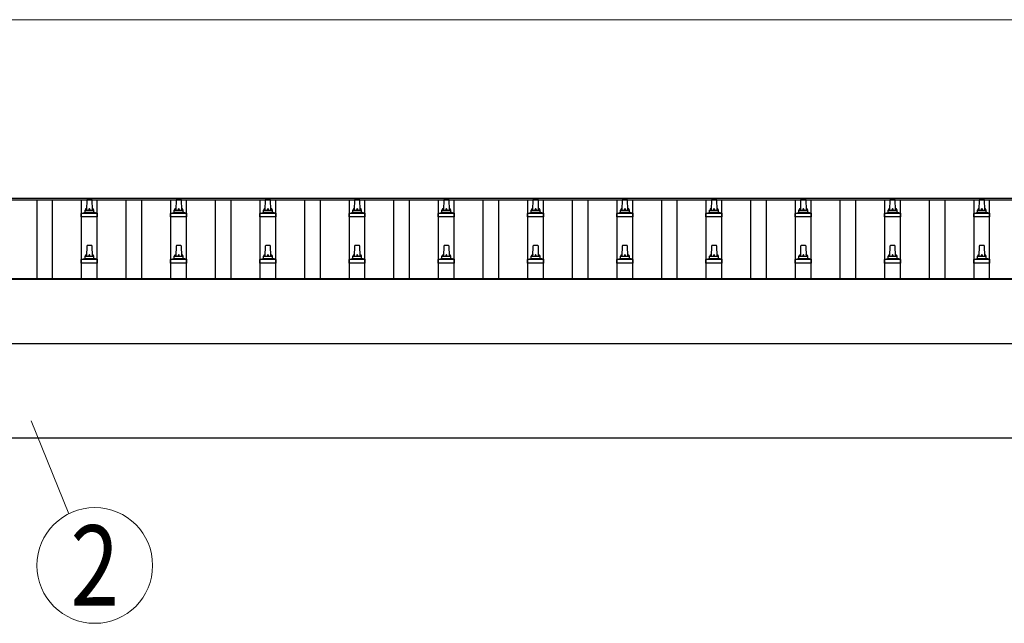
# Model space of a CAD drawing. Units: millimetres. Extents: x 0 to 42050, y 0 to 29700.
# Drawn here: x 4935 to 7141, y 13179 to 14531 of the extents above; entities that cross this region are included whole.
import ezdxf
from ezdxf.enums import TextEntityAlignment as Align

# ---------------------------------------------------------------- set-up
doc = ezdxf.new("R2010")
doc.units = ezdxf.units.MM
for name, color, linetype, lineweight in [('YKK_13', 4, 'Continuous', 30), ('YKK_A1', 4, 'Continuous', 30), ('YKK_D', 6, 'Continuous', 13)]:
    doc.layers.add(name, color=color, linetype=linetype, lineweight=lineweight)
doc.styles.add('text-b', font='extslim2.shx', dxfattribs={"width": 0.8, "bigfont": 'extfont2.shx'})

msp = doc.modelspace()

# ---------------------------------------------------------------- linework, layer by layer
at = {"layer": 'YKK_13'}
for p, q in [((5085.1, 14104.4), (5085.8, 14127.9)), ((5086.8, 14128.9), (5095.4, 14128.9)), ((5096.4, 14127.9), (5097.1, 14104.4)), ((5285.1, 14104.4), (5285.8, 14127.9)), ((5286.8, 14128.9), (5295.4, 14128.9)), ((5296.4, 14127.9), (5297.1, 14104.4)), ((5485.1, 14104.4), (5485.8, 14127.9)), ((5486.8, 14128.9), (5495.4, 14128.9)), ((5496.4, 14127.9), (5497.1, 14104.4)), ((5685.1, 14104.4), (5685.8, 14127.9)), ((5686.8, 14128.9), (5695.4, 14128.9)), ((5696.4, 14127.9), (5697.1, 14104.4)), ((5885.1, 14104.4), (5885.8, 14127.9)), ((5886.8, 14128.9), (5895.4, 14128.9)), ((5896.4, 14127.9), (5897.1, 14104.4)), ((6085.1, 14104.4), (6085.8, 14127.9)), ((6086.8, 14128.9), (6095.4, 14128.9)), ((6096.4, 14127.9), (6097.1, 14104.4)), ((6285.1, 14104.4), (6285.8, 14127.9)), ((6286.8, 14128.9), (6295.4, 14128.9)), ((6296.4, 14127.9), (6297.1, 14104.4)), ((6485.1, 14104.4), (6485.8, 14127.9)), ((6486.8, 14128.9), (6495.4, 14128.9)), ((6496.4, 14127.9), (6497.1, 14104.4)), ((6685.1, 14104.4), (6685.8, 14127.9)), ((6686.8, 14128.9), (6695.4, 14128.9)), ((6696.4, 14127.9), (6697.1, 14104.4)), ((6885.1, 14104.4), (6885.8, 14127.9)), ((6886.8, 14128.9), (6895.4, 14128.9)), ((6896.4, 14127.9), (6897.1, 14104.4)), ((7085.1, 14104.4), (7085.8, 14127.9)), ((7086.8, 14128.9), (7095.4, 14128.9)), ((7096.4, 14127.9), (7097.1, 14104.4)), ((5081.1, 14100.2), (5081.1, 14104.4)), ((5082.1, 14104.4), (5100.1, 14104.4)), ((5101.1, 14100.2), (5101.1, 14104.4)), ((5281.1, 14100.2), (5281.1, 14104.4)), ((5282.1, 14104.4), (5300.1, 14104.4)), ((5301.1, 14100.2), (5301.1, 14104.4)), ((5481.1, 14100.2), (5481.1, 14104.4)), ((5482.1, 14104.4), (5500.1, 14104.4)), ((5501.1, 14100.2), (5501.1, 14104.4)), ((5681.1, 14100.2), (5681.1, 14104.4)), ((5682.1, 14104.4), (5700.1, 14104.4)), ((5701.1, 14100.2), (5701.1, 14104.4)), ((5881.1, 14100.2), (5881.1, 14104.4)), ((5882.1, 14104.4), (5900.1, 14104.4)), ((5901.1, 14100.2), (5901.1, 14104.4)), ((6081.1, 14100.2), (6081.1, 14104.4)), ((6082.1, 14104.4), (6100.1, 14104.4)), ((6101.1, 14100.2), (6101.1, 14104.4)), ((6281.1, 14100.2), (6281.1, 14104.4)), ((6282.1, 14104.4), (6300.1, 14104.4)), ((6301.1, 14100.2), (6301.1, 14104.4)), ((6481.1, 14100.2), (6481.1, 14104.4)), ((6482.1, 14104.4), (6500.1, 14104.4)), ((6501.1, 14100.2), (6501.1, 14104.4)), ((6681.1, 14100.2), (6681.1, 14104.4)), ((6682.1, 14104.4), (6700.1, 14104.4)), ((6701.1, 14100.2), (6701.1, 14104.4)), ((6881.1, 14100.2), (6881.1, 14104.4)), ((6882.1, 14104.4), (6900.1, 14104.4)), ((6901.1, 14100.2), (6901.1, 14104.4)), ((7081.1, 14100.2), (7081.1, 14104.4)), ((7082.1, 14104.4), (7100.1, 14104.4)), ((7101.1, 14100.2), (7101.1, 14104.4)), ((5072.8, 14088.9), (5072.8, 14096.6)), ((5109.3, 14088.9), (5072.8, 14088.9)), ((5073.2, 14097.4), (5109, 14097.4)), ((5073.6, 14097.6), (5080.3, 14099.2)), ((5080.7, 14099.4), (5101.5, 14099.4)), ((5108.6, 14097.6), (5101.9, 14099.2)), ((5109.3, 14088.9), (5109.3, 14096.6)), ((5272.8, 14088.9), (5272.8, 14096.6)), ((5309.3, 14088.9), (5272.8, 14088.9)), ((5273.2, 14097.4), (5309, 14097.4)), ((5273.6, 14097.6), (5280.3, 14099.2)), ((5280.7, 14099.4), (5301.5, 14099.4)), ((5308.6, 14097.6), (5301.9, 14099.2)), ((5309.3, 14088.9), (5309.3, 14096.6)), ((5472.8, 14088.9), (5472.8, 14096.6)), ((5509.3, 14088.9), (5472.8, 14088.9)), ((5473.2, 14097.4), (5509, 14097.4)), ((5473.6, 14097.6), (5480.3, 14099.2)), ((5480.7, 14099.4), (5501.5, 14099.4)), ((5508.6, 14097.6), (5501.9, 14099.2)), ((5509.3, 14088.9), (5509.3, 14096.6)), ((5672.8, 14088.9), (5672.8, 14096.6)), ((5709.3, 14088.9), (5672.8, 14088.9)), ((5673.2, 14097.4), (5709, 14097.4)), ((5673.6, 14097.6), (5680.3, 14099.2)), ((5680.7, 14099.4), (5701.5, 14099.4)), ((5708.6, 14097.6), (5701.9, 14099.2)), ((5709.3, 14088.9), (5709.3, 14096.6)), ((5872.8, 14088.9), (5872.8, 14096.6)), ((5909.3, 14088.9), (5872.8, 14088.9)), ((5873.2, 14097.4), (5909, 14097.4)), ((5873.6, 14097.6), (5880.3, 14099.2)), ((5880.7, 14099.4), (5901.5, 14099.4)), ((5908.6, 14097.6), (5901.9, 14099.2)), ((5909.3, 14088.9), (5909.3, 14096.6)), ((6072.8, 14088.9), (6072.8, 14096.6)), ((6109.3, 14088.9), (6072.8, 14088.9)), ((6073.2, 14097.4), (6109, 14097.4)), ((6073.6, 14097.6), (6080.3, 14099.2)), ((6080.7, 14099.4), (6101.5, 14099.4)), ((6108.6, 14097.6), (6101.9, 14099.2)), ((6109.3, 14088.9), (6109.3, 14096.6)), ((6272.8, 14088.9), (6272.8, 14096.6)), ((6309.3, 14088.9), (6272.8, 14088.9)), ((6273.2, 14097.4), (6309, 14097.4)), ((6273.6, 14097.6), (6280.3, 14099.2)), ((6280.7, 14099.4), (6301.5, 14099.4)), ((6308.6, 14097.6), (6301.9, 14099.2)), ((6309.3, 14088.9), (6309.3, 14096.6)), ((6472.8, 14088.9), (6472.8, 14096.6)), ((6509.3, 14088.9), (6472.8, 14088.9)), ((6473.2, 14097.4), (6509, 14097.4)), ((6473.6, 14097.6), (6480.3, 14099.2)), ((6480.7, 14099.4), (6501.5, 14099.4)), ((6508.6, 14097.6), (6501.9, 14099.2)), ((6509.3, 14088.9), (6509.3, 14096.6)), ((6672.8, 14088.9), (6672.8, 14096.6)), ((6709.3, 14088.9), (6672.8, 14088.9)), ((6673.2, 14097.4), (6709, 14097.4)), ((6673.6, 14097.6), (6680.3, 14099.2)), ((6680.7, 14099.4), (6701.5, 14099.4)), ((6708.6, 14097.6), (6701.9, 14099.2)), ((6709.3, 14088.9), (6709.3, 14096.6)), ((6872.8, 14088.9), (6872.8, 14096.6)), ((6909.3, 14088.9), (6872.8, 14088.9)), ((6873.2, 14097.4), (6909, 14097.4)), ((6873.6, 14097.6), (6880.3, 14099.2)), ((6880.7, 14099.4), (6901.5, 14099.4)), ((6908.6, 14097.6), (6901.9, 14099.2)), ((6909.3, 14088.9), (6909.3, 14096.6)), ((7072.8, 14088.9), (7072.8, 14096.6)), ((7109.3, 14088.9), (7072.8, 14088.9)), ((7073.2, 14097.4), (7109, 14097.4)), ((7073.6, 14097.6), (7080.3, 14099.2)), ((7080.7, 14099.4), (7101.5, 14099.4)), ((7108.6, 14097.6), (7101.9, 14099.2)), ((7109.3, 14088.9), (7109.3, 14096.6)), ((5085.1, 14001), (5085.8, 14024.6)), ((5086.8, 14025.5), (5095.4, 14025.5)), ((5096.4, 14024.6), (5097.1, 14001)), ((5285.1, 14001), (5285.8, 14024.6)), ((5286.8, 14025.5), (5295.4, 14025.5)), ((5296.4, 14024.6), (5297.1, 14001)), ((5485.1, 14001), (5485.8, 14024.6)), ((5486.8, 14025.5), (5495.4, 14025.5)), ((5496.4, 14024.6), (5497.1, 14001)), ((5685.1, 14001), (5685.8, 14024.6)), ((5686.8, 14025.5), (5695.4, 14025.5)), ((5696.4, 14024.6), (5697.1, 14001)), ((5885.1, 14001), (5885.8, 14024.6)), ((5886.8, 14025.5), (5895.4, 14025.5)), ((5896.4, 14024.6), (5897.1, 14001)), ((6085.1, 14001), (6085.8, 14024.6)), ((6086.8, 14025.5), (6095.4, 14025.5)), ((6096.4, 14024.6), (6097.1, 14001)), ((6285.1, 14001), (6285.8, 14024.6)), ((6286.8, 14025.5), (6295.4, 14025.5)), ((6296.4, 14024.6), (6297.1, 14001)), ((6485.1, 14001), (6485.8, 14024.6)), ((6486.8, 14025.5), (6495.4, 14025.5)), ((6496.4, 14024.6), (6497.1, 14001)), ((6685.1, 14001), (6685.8, 14024.6)), ((6686.8, 14025.5), (6695.4, 14025.5)), ((6696.4, 14024.6), (6697.1, 14001)), ((6885.1, 14001), (6885.8, 14024.6)), ((6886.8, 14025.5), (6895.4, 14025.5)), ((6896.4, 14024.6), (6897.1, 14001)), ((7085.1, 14001), (7085.8, 14024.6)), ((7086.8, 14025.5), (7095.4, 14025.5)), ((7096.4, 14024.6), (7097.1, 14001)), ((5072.8, 13985.5), (5072.8, 13993.3)), ((5073.2, 13994), (5109, 13994)), ((5073.6, 13994.2), (5080.3, 13995.9)), ((5080.7, 13996), (5101.5, 13996)), ((5081.1, 13996.8), (5081.1, 14001)), ((5082.1, 14001), (5100.1, 14001)), ((5101.1, 13996.8), (5101.1, 14001)), ((5108.6, 13994.2), (5101.9, 13995.9)), ((5109.3, 13985.5), (5109.3, 13993.3)), ((5272.8, 13985.5), (5272.8, 13993.3)), ((5273.2, 13994), (5309, 13994)), ((5273.6, 13994.2), (5280.3, 13995.9)), ((5280.7, 13996), (5301.5, 13996)), ((5281.1, 13996.8), (5281.1, 14001)), ((5282.1, 14001), (5300.1, 14001)), ((5301.1, 13996.8), (5301.1, 14001)), ((5308.6, 13994.2), (5301.9, 13995.9)), ((5309.3, 13985.5), (5309.3, 13993.3)), ((5472.8, 13985.5), (5472.8, 13993.3)), ((5473.2, 13994), (5509, 13994)), ((5473.6, 13994.2), (5480.3, 13995.9)), ((5480.7, 13996), (5501.5, 13996)), ((5481.1, 13996.8), (5481.1, 14001)), ((5482.1, 14001), (5500.1, 14001)), ((5501.1, 13996.8), (5501.1, 14001)), ((5508.6, 13994.2), (5501.9, 13995.9)), ((5509.3, 13985.5), (5509.3, 13993.3)), ((5672.8, 13985.5), (5672.8, 13993.3)), ((5673.2, 13994), (5709, 13994)), ((5673.6, 13994.2), (5680.3, 13995.9)), ((5680.7, 13996), (5701.5, 13996)), ((5681.1, 13996.8), (5681.1, 14001)), ((5682.1, 14001), (5700.1, 14001)), ((5701.1, 13996.8), (5701.1, 14001)), ((5708.6, 13994.2), (5701.9, 13995.9)), ((5709.3, 13985.5), (5709.3, 13993.3)), ((5872.8, 13985.5), (5872.8, 13993.3)), ((5873.2, 13994), (5909, 13994)), ((5873.6, 13994.2), (5880.3, 13995.9)), ((5880.7, 13996), (5901.5, 13996)), ((5881.1, 13996.8), (5881.1, 14001)), ((5882.1, 14001), (5900.1, 14001)), ((5901.1, 13996.8), (5901.1, 14001)), ((5908.6, 13994.2), (5901.9, 13995.9)), ((5909.3, 13985.5), (5909.3, 13993.3)), ((6072.8, 13985.5), (6072.8, 13993.3)), ((6073.2, 13994), (6109, 13994)), ((6073.6, 13994.2), (6080.3, 13995.9)), ((6080.7, 13996), (6101.5, 13996)), ((6081.1, 13996.8), (6081.1, 14001)), ((6082.1, 14001), (6100.1, 14001)), ((6101.1, 13996.8), (6101.1, 14001)), ((6108.6, 13994.2), (6101.9, 13995.9)), ((6109.3, 13985.5), (6109.3, 13993.3)), ((6272.8, 13985.5), (6272.8, 13993.3)), ((6273.2, 13994), (6309, 13994)), ((6273.6, 13994.2), (6280.3, 13995.9)), ((6280.7, 13996), (6301.5, 13996)), ((6281.1, 13996.8), (6281.1, 14001)), ((6282.1, 14001), (6300.1, 14001)), ((6301.1, 13996.8), (6301.1, 14001)), ((6308.6, 13994.2), (6301.9, 13995.9)), ((6309.3, 13985.5), (6309.3, 13993.3)), ((6472.8, 13985.5), (6472.8, 13993.3)), ((6473.2, 13994), (6509, 13994)), ((6473.6, 13994.2), (6480.3, 13995.9)), ((6480.7, 13996), (6501.5, 13996)), ((6481.1, 13996.8), (6481.1, 14001)), ((6482.1, 14001), (6500.1, 14001)), ((6501.1, 13996.8), (6501.1, 14001)), ((6508.6, 13994.2), (6501.9, 13995.9)), ((6509.3, 13985.5), (6509.3, 13993.3)), ((6672.8, 13985.5), (6672.8, 13993.3)), ((6673.2, 13994), (6709, 13994)), ((6673.6, 13994.2), (6680.3, 13995.9)), ((6680.7, 13996), (6701.5, 13996)), ((6681.1, 13996.8), (6681.1, 14001)), ((6682.1, 14001), (6700.1, 14001)), ((6701.1, 13996.8), (6701.1, 14001)), ((6708.6, 13994.2), (6701.9, 13995.9)), ((6709.3, 13985.5), (6709.3, 13993.3)), ((6872.8, 13985.5), (6872.8, 13993.3)), ((6873.2, 13994), (6909, 13994)), ((6873.6, 13994.2), (6880.3, 13995.9)), ((6880.7, 13996), (6901.5, 13996)), ((6881.1, 13996.8), (6881.1, 14001)), ((6882.1, 14001), (6900.1, 14001)), ((6901.1, 13996.8), (6901.1, 14001)), ((6908.6, 13994.2), (6901.9, 13995.9)), ((6909.3, 13985.5), (6909.3, 13993.3)), ((7072.8, 13985.5), (7072.8, 13993.3)), ((7073.2, 13994), (7109, 13994)), ((7073.6, 13994.2), (7080.3, 13995.9)), ((7080.7, 13996), (7101.5, 13996)), ((7081.1, 13996.8), (7081.1, 14001)), ((7082.1, 14001), (7100.1, 14001)), ((7101.1, 13996.8), (7101.1, 14001)), ((7108.6, 13994.2), (7101.9, 13995.9)), ((7109.3, 13985.5), (7109.3, 13993.3)), ((5109.3, 13985.5), (5072.8, 13985.5)), ((5309.3, 13985.5), (5272.8, 13985.5)), ((5509.3, 13985.5), (5472.8, 13985.5)), ((5709.3, 13985.5), (5672.8, 13985.5)), ((5909.3, 13985.5), (5872.8, 13985.5)), ((6109.3, 13985.5), (6072.8, 13985.5)), ((6309.3, 13985.5), (6272.8, 13985.5)), ((6509.3, 13985.5), (6472.8, 13985.5)), ((6709.3, 13985.5), (6672.8, 13985.5)), ((6909.3, 13985.5), (6872.8, 13985.5)), ((7109.3, 13985.5), (7072.8, 13985.5))]:
    msp.add_line(p, q, dxfattribs=at)
for centre, radius, start, end in [((5086.8, 14127.9), 1, 90, 178.6051), ((5095.4, 14127.9), 1, 1.3949, 90), ((5286.8, 14127.9), 1, 90, 178.6051), ((5295.4, 14127.9), 1, 1.3949, 90), ((5486.8, 14127.9), 1, 90, 178.6051), ((5495.4, 14127.9), 1, 1.3949, 90), ((5686.8, 14127.9), 1, 90, 178.6051), ((5695.4, 14127.9), 1, 1.3949, 90), ((5886.8, 14127.9), 1, 90, 178.6051), ((5895.4, 14127.9), 1, 1.3949, 90), ((6086.8, 14127.9), 1, 90, 178.6051), ((6095.4, 14127.9), 1, 1.3949, 90), ((6286.8, 14127.9), 1, 90, 178.6051), ((6295.4, 14127.9), 1, 1.3949, 90), ((6486.8, 14127.9), 1, 90, 178.6051), ((6495.4, 14127.9), 1, 1.3949, 90), ((6686.8, 14127.9), 1, 90, 178.6051), ((6695.4, 14127.9), 1, 1.3949, 90), ((6886.8, 14127.9), 1, 90, 178.6051), ((6895.4, 14127.9), 1, 1.3949, 90), ((7086.8, 14127.9), 1, 90, 178.6051), ((7095.4, 14127.9), 1, 1.3949, 90), ((5085.2, 14103.7), 4.13, 90, 171.1763), ((5082.1, 14103.4), 1, 90, 180), ((5094.4, 14104.4), 4.83, 133.6028, 180), ((5087.8, 14104.4), 4.83, 0, 46.3972), ((5097, 14103.7), 4.13, 8.8237, 90), ((5100.1, 14103.4), 1, 0, 90), ((5285.2, 14103.7), 4.13, 90, 171.1763), ((5282.1, 14103.4), 1, 90, 180), ((5294.4, 14104.4), 4.83, 133.6028, 180), ((5287.8, 14104.4), 4.83, 0, 46.3972), ((5297, 14103.7), 4.13, 8.8237, 90), ((5300.1, 14103.4), 1, 0, 90), ((5485.2, 14103.7), 4.13, 90, 171.1763), ((5482.1, 14103.4), 1, 90, 180), ((5494.4, 14104.4), 4.83, 133.6028, 180), ((5487.8, 14104.4), 4.83, 0, 46.3972), ((5497, 14103.7), 4.13, 8.8237, 90), ((5500.1, 14103.4), 1, 0, 90), ((5685.2, 14103.7), 4.13, 90, 171.1763), ((5682.1, 14103.4), 1, 90, 180), ((5694.4, 14104.4), 4.83, 133.6028, 180), ((5687.8, 14104.4), 4.83, 0, 46.3972), ((5697, 14103.7), 4.13, 8.8237, 90), ((5700.1, 14103.4), 1, 0, 90), ((5885.2, 14103.7), 4.13, 90, 171.1763), ((5882.1, 14103.4), 1, 90, 180), ((5894.4, 14104.4), 4.83, 133.6028, 180), ((5887.8, 14104.4), 4.83, 0, 46.3972), ((5897, 14103.7), 4.13, 8.8237, 90), ((5900.1, 14103.4), 1, 0, 90), ((6085.2, 14103.7), 4.13, 90, 171.1763), ((6082.1, 14103.4), 1, 90, 180), ((6094.4, 14104.4), 4.83, 133.6028, 180), ((6087.8, 14104.4), 4.83, 0, 46.3972), ((6097, 14103.7), 4.13, 8.8237, 90), ((6100.1, 14103.4), 1, 0, 90), ((6285.2, 14103.7), 4.13, 90, 171.1763), ((6282.1, 14103.4), 1, 90, 180), ((6294.4, 14104.4), 4.83, 133.6028, 180), ((6287.8, 14104.4), 4.83, 0, 46.3972), ((6297, 14103.7), 4.13, 8.8237, 90), ((6300.1, 14103.4), 1, 0, 90), ((6485.2, 14103.7), 4.13, 90, 171.1763), ((6482.1, 14103.4), 1, 90, 180), ((6494.4, 14104.4), 4.83, 133.6028, 180), ((6487.8, 14104.4), 4.83, 0, 46.3972), ((6497, 14103.7), 4.13, 8.8237, 90), ((6500.1, 14103.4), 1, 0, 90), ((6685.2, 14103.7), 4.13, 90, 171.1763), ((6682.1, 14103.4), 1, 90, 180), ((6694.4, 14104.4), 4.83, 133.6028, 180), ((6687.8, 14104.4), 4.83, 0, 46.3972), ((6697, 14103.7), 4.13, 8.8237, 90), ((6700.1, 14103.4), 1, 0, 90), ((6885.2, 14103.7), 4.13, 90, 171.1763), ((6882.1, 14103.4), 1, 90, 180), ((6894.4, 14104.4), 4.83, 133.6028, 180), ((6887.8, 14104.4), 4.83, 0, 46.3972), ((6897, 14103.7), 4.13, 8.8237, 90), ((6900.1, 14103.4), 1, 0, 90), ((7085.2, 14103.7), 4.13, 90, 171.1763), ((7082.1, 14103.4), 1, 90, 180), ((7094.4, 14104.4), 4.83, 133.6028, 180), ((7087.8, 14104.4), 4.83, 0, 46.3972), ((7097, 14103.7), 4.13, 8.8237, 90), ((7100.1, 14103.4), 1, 0, 90), ((5073.8, 14096.6), 1, 103.627, 180), ((5080.1, 14100.2), 1, 283.627, 0), ((5102.1, 14100.2), 1, 180, 256.373), ((5108.3, 14096.6), 1, 0, 76.373), ((5273.8, 14096.6), 1, 103.627, 180), ((5280.1, 14100.2), 1, 283.627, 0), ((5302.1, 14100.2), 1, 180, 256.373), ((5308.3, 14096.6), 1, 0, 76.373), ((5473.8, 14096.6), 1, 103.627, 180), ((5480.1, 14100.2), 1, 283.627, 0), ((5502.1, 14100.2), 1, 180, 256.373), ((5508.3, 14096.6), 1, 0, 76.373), ((5673.8, 14096.6), 1, 103.627, 180), ((5680.1, 14100.2), 1, 283.627, 0), ((5702.1, 14100.2), 1, 180, 256.373), ((5708.3, 14096.6), 1, 0, 76.373), ((5873.8, 14096.6), 1, 103.627, 180), ((5880.1, 14100.2), 1, 283.627, 0), ((5902.1, 14100.2), 1, 180, 256.373), ((5908.3, 14096.6), 1, 0, 76.373), ((6073.8, 14096.6), 1, 103.627, 180), ((6080.1, 14100.2), 1, 283.627, 0), ((6102.1, 14100.2), 1, 180, 256.373), ((6108.3, 14096.6), 1, 0, 76.373), ((6273.8, 14096.6), 1, 103.627, 180), ((6280.1, 14100.2), 1, 283.627, 0), ((6302.1, 14100.2), 1, 180, 256.373), ((6308.3, 14096.6), 1, 0, 76.373), ((6473.8, 14096.6), 1, 103.627, 180), ((6480.1, 14100.2), 1, 283.627, 0), ((6502.1, 14100.2), 1, 180, 256.373), ((6508.3, 14096.6), 1, 0, 76.373), ((6673.8, 14096.6), 1, 103.627, 180), ((6680.1, 14100.2), 1, 283.627, 0), ((6702.1, 14100.2), 1, 180, 256.373), ((6708.3, 14096.6), 1, 0, 76.373), ((6873.8, 14096.6), 1, 103.627, 180), ((6880.1, 14100.2), 1, 283.627, 0), ((6902.1, 14100.2), 1, 180, 256.373), ((6908.3, 14096.6), 1, 0, 76.373), ((7073.8, 14096.6), 1, 103.627, 180), ((7080.1, 14100.2), 1, 283.627, 0), ((7102.1, 14100.2), 1, 180, 256.373), ((7108.3, 14096.6), 1, 0, 76.373), ((5086.8, 14024.5), 1, 90, 178.6051), ((5095.4, 14024.5), 1, 1.3949, 90), ((5286.8, 14024.5), 1, 90, 178.6051), ((5295.4, 14024.5), 1, 1.3949, 90), ((5486.8, 14024.5), 1, 90, 178.6051), ((5495.4, 14024.5), 1, 1.3949, 90), ((5686.8, 14024.5), 1, 90, 178.6051), ((5695.4, 14024.5), 1, 1.3949, 90), ((5886.8, 14024.5), 1, 90, 178.6051), ((5895.4, 14024.5), 1, 1.3949, 90), ((6086.8, 14024.5), 1, 90, 178.6051), ((6095.4, 14024.5), 1, 1.3949, 90), ((6286.8, 14024.5), 1, 90, 178.6051), ((6295.4, 14024.5), 1, 1.3949, 90), ((6486.8, 14024.5), 1, 90, 178.6051), ((6495.4, 14024.5), 1, 1.3949, 90), ((6686.8, 14024.5), 1, 90, 178.6051), ((6695.4, 14024.5), 1, 1.3949, 90), ((6886.8, 14024.5), 1, 90, 178.6051), ((6895.4, 14024.5), 1, 1.3949, 90), ((7086.8, 14024.5), 1, 90, 178.6051), ((7095.4, 14024.5), 1, 1.3949, 90), ((5073.8, 13993.3), 1, 103.627, 180), ((5080.1, 13996.8), 1, 283.627, 0), ((5085.2, 14000.4), 4.13, 90, 171.1763), ((5082.1, 14000), 1, 90, 180), ((5094.4, 14001), 4.83, 133.6028, 180), ((5087.8, 14001), 4.83, 0, 46.3972), ((5097, 14000.4), 4.13, 8.8237, 90), ((5100.1, 14000), 1, 0, 90), ((5102.1, 13996.8), 1, 180, 256.373), ((5108.3, 13993.3), 1, 0, 76.373), ((5273.8, 13993.3), 1, 103.627, 180), ((5280.1, 13996.8), 1, 283.627, 0), ((5285.2, 14000.4), 4.13, 90, 171.1763), ((5282.1, 14000), 1, 90, 180), ((5294.4, 14001), 4.83, 133.6028, 180), ((5287.8, 14001), 4.83, 0, 46.3972), ((5297, 14000.4), 4.13, 8.8237, 90), ((5300.1, 14000), 1, 0, 90), ((5302.1, 13996.8), 1, 180, 256.373), ((5308.3, 13993.3), 1, 0, 76.373), ((5473.8, 13993.3), 1, 103.627, 180), ((5480.1, 13996.8), 1, 283.627, 0), ((5485.2, 14000.4), 4.13, 90, 171.1763), ((5482.1, 14000), 1, 90, 180), ((5494.4, 14001), 4.83, 133.6028, 180), ((5487.8, 14001), 4.83, 0, 46.3972), ((5497, 14000.4), 4.13, 8.8237, 90), ((5500.1, 14000), 1, 0, 90), ((5502.1, 13996.8), 1, 180, 256.373), ((5508.3, 13993.3), 1, 0, 76.373), ((5673.8, 13993.3), 1, 103.627, 180), ((5680.1, 13996.8), 1, 283.627, 0), ((5685.2, 14000.4), 4.13, 90, 171.1763), ((5682.1, 14000), 1, 90, 180), ((5694.4, 14001), 4.83, 133.6028, 180), ((5687.8, 14001), 4.83, 0, 46.3972), ((5697, 14000.4), 4.13, 8.8237, 90), ((5700.1, 14000), 1, 0, 90), ((5702.1, 13996.8), 1, 180, 256.373), ((5708.3, 13993.3), 1, 0, 76.373), ((5873.8, 13993.3), 1, 103.627, 180), ((5880.1, 13996.8), 1, 283.627, 0), ((5885.2, 14000.4), 4.13, 90, 171.1763), ((5882.1, 14000), 1, 90, 180), ((5894.4, 14001), 4.83, 133.6028, 180), ((5887.8, 14001), 4.83, 0, 46.3972), ((5897, 14000.4), 4.13, 8.8237, 90), ((5900.1, 14000), 1, 0, 90), ((5902.1, 13996.8), 1, 180, 256.373), ((5908.3, 13993.3), 1, 0, 76.373), ((6073.8, 13993.3), 1, 103.627, 180), ((6080.1, 13996.8), 1, 283.627, 0), ((6085.2, 14000.4), 4.13, 90, 171.1763), ((6082.1, 14000), 1, 90, 180), ((6094.4, 14001), 4.83, 133.6028, 180), ((6087.8, 14001), 4.83, 0, 46.3972), ((6097, 14000.4), 4.13, 8.8237, 90), ((6100.1, 14000), 1, 0, 90), ((6102.1, 13996.8), 1, 180, 256.373), ((6108.3, 13993.3), 1, 0, 76.373), ((6273.8, 13993.3), 1, 103.627, 180), ((6280.1, 13996.8), 1, 283.627, 0), ((6285.2, 14000.4), 4.13, 90, 171.1763), ((6282.1, 14000), 1, 90, 180), ((6294.4, 14001), 4.83, 133.6028, 180), ((6287.8, 14001), 4.83, 0, 46.3972), ((6297, 14000.4), 4.13, 8.8237, 90), ((6300.1, 14000), 1, 0, 90), ((6302.1, 13996.8), 1, 180, 256.373), ((6308.3, 13993.3), 1, 0, 76.373), ((6473.8, 13993.3), 1, 103.627, 180), ((6480.1, 13996.8), 1, 283.627, 0), ((6485.2, 14000.4), 4.13, 90, 171.1763), ((6482.1, 14000), 1, 90, 180), ((6494.4, 14001), 4.83, 133.6028, 180), ((6487.8, 14001), 4.83, 0, 46.3972), ((6497, 14000.4), 4.13, 8.8237, 90), ((6500.1, 14000), 1, 0, 90), ((6502.1, 13996.8), 1, 180, 256.373), ((6508.3, 13993.3), 1, 0, 76.373), ((6673.8, 13993.3), 1, 103.627, 180), ((6680.1, 13996.8), 1, 283.627, 0), ((6685.2, 14000.4), 4.13, 90, 171.1763), ((6682.1, 14000), 1, 90, 180), ((6694.4, 14001), 4.83, 133.6028, 180), ((6687.8, 14001), 4.83, 0, 46.3972), ((6697, 14000.4), 4.13, 8.8237, 90), ((6700.1, 14000), 1, 0, 90), ((6702.1, 13996.8), 1, 180, 256.373), ((6708.3, 13993.3), 1, 0, 76.373), ((6873.8, 13993.3), 1, 103.627, 180), ((6880.1, 13996.8), 1, 283.627, 0), ((6885.2, 14000.4), 4.13, 90, 171.1763), ((6882.1, 14000), 1, 90, 180), ((6894.4, 14001), 4.83, 133.6028, 180), ((6887.8, 14001), 4.83, 0, 46.3972), ((6897, 14000.4), 4.13, 8.8237, 90), ((6900.1, 14000), 1, 0, 90), ((6902.1, 13996.8), 1, 180, 256.373), ((6908.3, 13993.3), 1, 0, 76.373), ((7073.8, 13993.3), 1, 103.627, 180), ((7080.1, 13996.8), 1, 283.627, 0), ((7085.2, 14000.4), 4.13, 90, 171.1763), ((7082.1, 14000), 1, 90, 180), ((7094.4, 14001), 4.83, 133.6028, 180), ((7087.8, 14001), 4.83, 0, 46.3972), ((7097, 14000.4), 4.13, 8.8237, 90), ((7100.1, 14000), 1, 0, 90), ((7102.1, 13996.8), 1, 180, 256.373), ((7108.3, 13993.3), 1, 0, 76.373)]:
    msp.add_arc(centre, radius, start, end, dxfattribs=at)
at = {"layer": 'YKK_A1'}
for p, q in [((3668.1, 14130.9), (11468.6, 14130.9)), ((3668.1, 14127.3), (11491.1, 14127.3)), ((4973.6, 13951.3), (4973.6, 14127.3)), ((5008.6, 13951.3), (5008.6, 14127.3)), ((5073.6, 13951.3), (5073.6, 14127.3)), ((5108.6, 13951.3), (5108.6, 14127.3)), ((5173.6, 13951.3), (5173.6, 14127.3)), ((5208.6, 13951.3), (5208.6, 14127.3)), ((5273.6, 13951.3), (5273.6, 14127.3)), ((5308.6, 13951.3), (5308.6, 14127.3)), ((5373.6, 13951.3), (5373.6, 14127.3)), ((5408.6, 13951.3), (5408.6, 14127.3)), ((5473.6, 13951.3), (5473.6, 14127.3)), ((5508.6, 13951.3), (5508.6, 14127.3)), ((5573.6, 13951.3), (5573.6, 14127.3)), ((5608.6, 13951.3), (5608.6, 14127.3)), ((5673.6, 13951.3), (5673.6, 14127.3)), ((5708.6, 13951.3), (5708.6, 14127.3)), ((5773.6, 13951.3), (5773.6, 14127.3)), ((5808.6, 13951.3), (5808.6, 14127.3)), ((5873.6, 13951.3), (5873.6, 14127.3)), ((5908.6, 13951.3), (5908.6, 14127.3)), ((5973.6, 13951.3), (5973.6, 14127.3)), ((6008.6, 13951.3), (6008.6, 14127.3)), ((6073.6, 13951.3), (6073.6, 14127.3)), ((6108.6, 13951.3), (6108.6, 14127.3)), ((6173.6, 13951.3), (6173.6, 14127.3)), ((6208.6, 13951.3), (6208.6, 14127.3)), ((6273.6, 13951.3), (6273.6, 14127.3)), ((6308.6, 13951.3), (6308.6, 14127.3)), ((6373.6, 13951.3), (6373.6, 14127.3)), ((6408.6, 13951.3), (6408.6, 14127.3)), ((6473.6, 13951.3), (6473.6, 14127.3)), ((6508.6, 13951.3), (6508.6, 14127.3)), ((6573.6, 13951.3), (6573.6, 14127.3)), ((6608.6, 13951.3), (6608.6, 14127.3)), ((6673.6, 13951.3), (6673.6, 14127.3)), ((6708.6, 13951.3), (6708.6, 14127.3)), ((6773.6, 13951.3), (6773.6, 14127.3)), ((6808.6, 13951.3), (6808.6, 14127.3)), ((6873.6, 13951.3), (6873.6, 14127.3)), ((6908.6, 13951.3), (6908.6, 14127.3)), ((6973.6, 13951.3), (6973.6, 14127.3)), ((7008.6, 13951.3), (7008.6, 14127.3)), ((7073.6, 13951.3), (7073.6, 14127.3)), ((7108.6, 13951.3), (7108.6, 14127.3)), ((3668.1, 13951), (9681.1, 13951)), ((3672.8, 13949.5), (9681.1, 13949.5)), ((9676.1, 13593.4), (3784.7, 13593.4))]:
    msp.add_line(p, q, dxfattribs=at)
at = {"layer": 'YKK_A1', "ltscale": 25}
msp.add_line((9681.1, 13804.6), (3672.8, 13804.6), dxfattribs=at)
at = {"layer": 'YKK_D'}
for p, q in [((3906.1, 14530.9), (19076.1, 14530.9)), ((4960.1, 13632.1), (5044.7, 13423.9))]:
    msp.add_line(p, q, dxfattribs=at)
msp.add_circle((5103, 13308.1), 129.6, dxfattribs=at)

# ---------------------------------------------------------------- texts
at = {"layer": 'YKK_D', "style": 'text-b', "width": 0.8}
msp.add_text('2', height=180, dxfattribs=at).set_placement((5103, 13308.1), align=Align.MIDDLE_CENTER)

doc.saveas('drawing.dxf')
